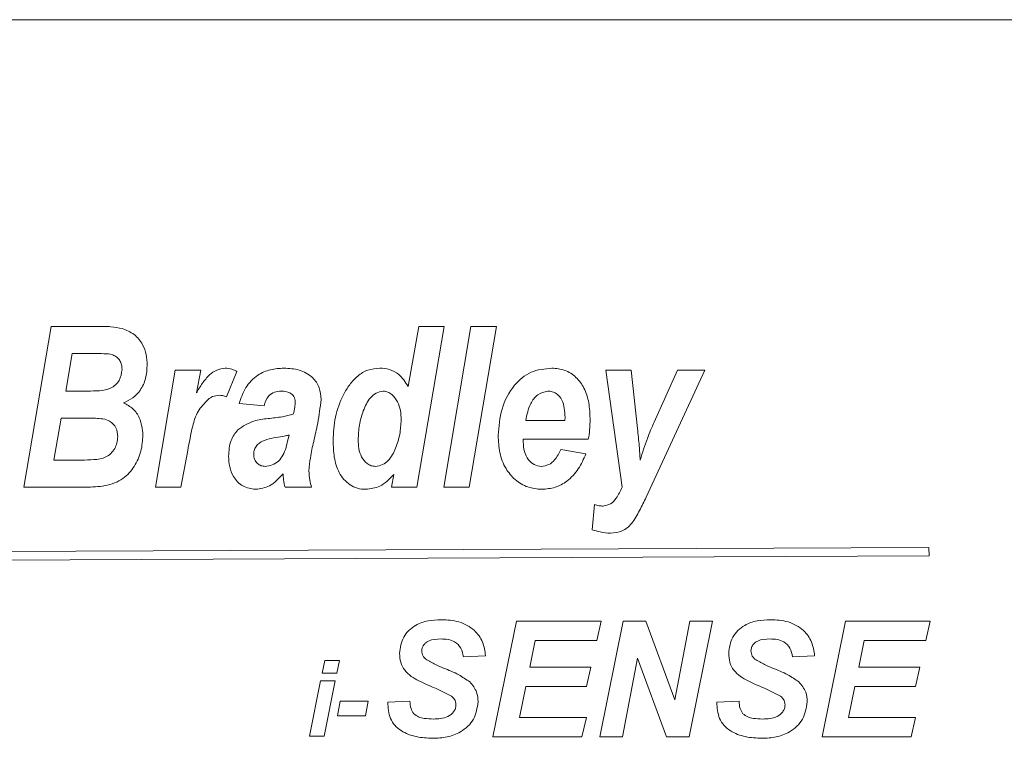
# Paper-space layout 'Sheet2' of a CAD drawing. Units: millimetres. Extents: x 7 to 553, y 4 to 429.
# Drawn here: x 172 to 198, y 377 to 396 of the extents above; entities that cross this region are included whole.
import ezdxf

# ---------------------------------------------------------------- set-up
doc = ezdxf.new("R2010")
doc.units = ezdxf.units.MM

psp = doc.layouts.new('Sheet2')

# ---------------------------------------------------------------- linework, layer by layer
at = {"color": 7, "linetype": 'Continuous', "lineweight": 0}
for p, q in [((149.629, 395.61), (198.921, 395.61)), ((172.464, 383.669), (173.164, 387.778)), ((173.164, 387.778), (174.318, 387.778)), ((182.278, 386.241), (182.551, 387.778)), ((183.2, 387.778), (182.506, 383.669)), ((182.551, 387.778), (183.2, 387.778)), ((183.191, 383.669), (183.885, 387.778)), ((184.535, 387.778), (183.84, 383.669)), ((183.885, 387.778), (184.535, 387.778)), ((173.695, 387.085), (173.533, 386.124)), ((174.272, 387.085), (173.695, 387.085)), ((175.826, 383.669), (176.331, 386.658)), ((176.331, 386.658), (176.981, 386.658)), ((176.981, 386.658), (176.875, 386.078)), ((177.908, 386.627), (177.639, 385.978)), ((187.331, 386.658), (187.973, 386.658)), ((187.743, 383.669), (187.331, 386.658)), ((187.973, 386.658), (188.138, 385.169)), ((189.856, 386.658), (188.364, 383.419)), ((188.565, 385.333), (189.157, 386.658)), ((189.157, 386.658), (189.856, 386.658)), ((173.533, 386.124), (174.096, 386.124)), ((178.602, 385.75), (177.961, 385.804)), ((173.413, 385.43), (173.231, 384.363)), ((174.296, 385.43), (173.413, 385.43)), ((185.284, 385.377), (186.284, 385.377)), ((186.284, 385.377), (186.287, 385.456)), ((179.214, 384.903), (179.238, 385.003)), ((186.882, 384.896), (185.219, 384.896)), ((185.219, 384.896), (185.219, 384.825)), ((176.65, 384.605), (176.475, 383.669)), ((186.18, 384.63), (186.82, 384.523)), ((173.231, 384.363), (173.936, 384.363)), ((181.857, 383.669), (181.915, 383.997)), ((174.042, 383.669), (172.464, 383.669)), ((176.475, 383.669), (175.826, 383.669)), ((179.812, 383.669), (179.136, 383.669)), ((182.506, 383.669), (181.857, 383.669)), ((183.84, 383.669), (183.191, 383.669)), ((186.98, 382.585), (187.038, 383.231)), ((195.581, 382.128), (159.018, 381.969)), ((195.581, 382.128), (195.585, 381.919)), ((159.059, 381.744), (195.585, 381.919)), ((184.447, 377.296), (185.047, 380.249)), ((185.047, 380.249), (187.211, 380.249)), ((187.211, 380.249), (187.098, 379.757)), ((187.173, 377.296), (187.774, 380.249)), ((187.774, 380.249), (188.352, 380.249)), ((188.352, 380.249), (189.094, 378.242)), ((189.094, 378.242), (189.478, 380.249)), ((190.055, 380.249), (189.455, 377.296)), ((189.478, 380.249), (190.055, 380.249)), ((192.853, 377.296), (193.454, 380.249)), ((193.454, 380.249), (195.617, 380.249)), ((195.617, 380.249), (195.504, 379.757)), ((185.526, 379.757), (185.388, 379.075)), ((187.098, 379.757), (185.526, 379.757)), ((193.932, 379.757), (193.794, 379.075)), ((195.504, 379.757), (193.932, 379.757)), ((184.258, 379.368), (183.69, 379.34)), ((188.137, 379.302), (187.752, 377.296)), ((188.877, 377.296), (188.137, 379.302)), ((192.664, 379.368), (192.096, 379.34)), ((180.083, 378.921), (180.149, 379.242)), ((180.149, 379.242), (180.525, 379.242)), ((180.525, 379.242), (180.46, 378.921)), ((185.388, 379.075), (186.946, 379.075)), ((186.946, 379.075), (186.832, 378.583)), ((193.794, 379.075), (195.352, 379.075)), ((195.352, 379.075), (195.239, 378.583)), ((180.46, 378.921), (180.083, 378.921)), ((179.757, 377.316), (180.043, 378.724)), ((180.043, 378.724), (180.42, 378.724)), ((180.42, 378.724), (180.134, 377.316)), ((185.288, 378.583), (185.126, 377.788)), ((186.832, 378.583), (185.288, 378.583)), ((193.694, 378.583), (193.532, 377.788)), ((195.239, 378.583), (193.694, 378.583)), ((180.473, 377.835), (180.547, 378.205)), ((180.547, 378.205), (181.263, 378.205)), ((181.263, 378.205), (181.189, 377.835)), ((181.758, 378.178), (182.326, 378.204)), ((190.165, 378.178), (190.733, 378.204)), ((181.189, 377.835), (180.473, 377.835)), ((185.126, 377.788), (186.832, 377.788)), ((186.832, 377.788), (186.719, 377.296)), ((193.532, 377.788), (195.239, 377.788)), ((195.239, 377.788), (195.125, 377.296)), ((180.134, 377.316), (179.757, 377.316)), ((186.719, 377.296), (184.447, 377.296)), ((187.752, 377.296), (187.173, 377.296)), ((189.455, 377.296), (188.877, 377.296)), ((195.125, 377.296), (192.853, 377.296))]:
    psp.add_line(p, q, dxfattribs=at)
for points, knots in [([(174.318, 387.778), (174.442, 387.779), (174.664, 387.779), (174.881, 387.738), (174.977, 387.72)], [0, 0, 0, 0, 0.560341, 1, 1, 1, 1]), ([(174.977, 387.72), (175.083, 387.678), (175.296, 387.593), (175.5, 387.336), (175.6, 387.058), (175.609, 386.88), (175.613, 386.79)], [0, 0, 0, 0, 0.279631, 0.558984, 0.779374, 1, 1, 1, 1]), ([(174.973, 386.68), (174.97, 386.719), (174.966, 386.797), (174.918, 386.906), (174.843, 386.997), (174.703, 387.074), (174.504, 387.08), (174.35, 387.083), (174.272, 387.085)], [0, 0, 0, 0, 0.125028, 0.249897, 0.374864, 0.499629, 0.749488, 1, 1, 1, 1]), ([(174.096, 386.124), (174.195, 386.126), (174.391, 386.129), (174.642, 386.166), (174.808, 386.277), (174.938, 386.431), (174.959, 386.581), (174.973, 386.68)], [0, 0, 0, 0, 0.251076, 0.501087, 0.626342, 0.751667, 1, 1, 1, 1]), ([(175.613, 386.79), (175.607, 386.676), (175.594, 386.448), (175.46, 386.153), (175.253, 385.939), (175.091, 385.861), (175.01, 385.822)], [0, 0, 0, 0, 0.280208, 0.55973, 0.779741, 1, 1, 1, 1]), ([(176.875, 386.078), (176.921, 386.161), (177.015, 386.326), (177.185, 386.528), (177.384, 386.68), (177.533, 386.701), (177.608, 386.711)], [0, 0, 0, 0, 0.280593, 0.560893, 0.780824, 1, 1, 1, 1]), ([(177.608, 386.711), (177.666, 386.705), (177.771, 386.693), (177.866, 386.647), (177.908, 386.627)], [0, 0, 0, 0, 0.559247, 1, 1, 1, 1]), ([(177.961, 385.804), (178.009, 385.945), (178.105, 386.228), (178.402, 386.535), (178.759, 386.691), (178.992, 386.704), (179.109, 386.711)], [0, 0, 0, 0, 0.280279, 0.559485, 0.77956, 1, 1, 1, 1]), ([(179.109, 386.711), (179.241, 386.704), (179.503, 386.69), (179.835, 386.508), (180.031, 386.219), (180.047, 386.012), (180.056, 385.909)], [0, 0, 0, 0, 0.280856, 0.559898, 0.779656, 1, 1, 1, 1]), ([(180.363, 384.856), (180.374, 385.059), (180.395, 385.464), (180.571, 385.945), (180.779, 386.293), (180.982, 386.52), (181.248, 386.682), (181.451, 386.701), (181.553, 386.711)], [0, 0, 0, 0, 0.2501617, 0.5001324, 0.6253554, 0.7504278, 0.8752249, 1, 1, 1, 1]), ([(181.553, 386.711), (181.638, 386.705), (181.809, 386.692), (182.087, 386.542), (182.206, 386.355), (182.278, 386.241)], [0, 0, 0, 0, 0.28064, 0.560835, 1, 1, 1, 1]), ([(184.579, 384.987), (184.598, 385.217), (184.636, 385.676), (184.935, 386.256), (185.401, 386.657), (185.765, 386.693), (185.947, 386.711)], [0, 0, 0, 0, 0.280581, 0.560852, 0.78025, 1, 1, 1, 1]), ([(185.947, 386.711), (186.061, 386.701), (186.289, 386.681), (186.582, 386.488), (186.799, 386.195), (186.911, 385.824), (186.922, 385.557), (186.927, 385.423)], [0, 0, 0, 0, 0.186501, 0.372698, 0.559303, 0.779405, 1, 1, 1, 1]), ([(179.041, 386.124), (178.982, 386.12), (178.863, 386.112), (178.676, 385.99), (178.63, 385.841), (178.602, 385.75)], [0, 0, 0, 0, 0.281207, 0.561235, 1, 1, 1, 1]), ([(179.398, 385.85), (179.391, 385.898), (179.376, 385.992), (179.237, 386.107), (179.115, 386.118), (179.041, 386.124)], [0, 0, 0, 0, 0.279192, 0.559472, 1, 1, 1, 1]), ([(181.644, 386.124), (181.582, 386.112), (181.457, 386.087), (181.262, 385.914), (181.125, 385.626), (181.021, 385.26), (181.009, 385.008), (181.003, 384.881)], [0, 0, 0, 0, 0.1242281, 0.2492554, 0.4988976, 0.7494324, 1, 1, 1, 1]), ([(182.101, 385.392), (182.098, 385.471), (182.092, 385.629), (182.018, 385.859), (181.898, 386.02), (181.764, 386.111), (181.684, 386.119), (181.644, 386.124)], [0, 0, 0, 0, 0.2506, 0.500829, 0.750285, 0.875183, 1, 1, 1, 1]), ([(185.852, 386.124), (185.759, 386.101), (185.57, 386.055), (185.362, 385.762), (185.314, 385.523), (185.284, 385.377)], [0, 0, 0, 0, 0.277529, 0.558175, 1, 1, 1, 1]), ([(186.287, 385.456), (186.28, 385.608), (186.271, 385.837), (186.1, 386.049), (185.964, 386.116), (185.89, 386.121), (185.852, 386.124)], [0, 0, 0, 0, 0.499211, 0.748587, 0.874335, 1, 1, 1, 1]), ([(175.01, 385.822), (175.095, 385.778), (175.264, 385.689), (175.462, 385.398), (175.49, 385.153), (175.506, 385.004)], [0, 0, 0, 0, 0.280063, 0.560722, 1, 1, 1, 1]), ([(177.171, 385.913), (177.076, 385.816), (176.887, 385.621), (176.748, 385.151), (176.688, 384.812), (176.65, 384.605)], [0, 0, 0, 0, 0.278974, 0.559004, 1, 1, 1, 1]), ([(177.455, 386.017), (177.397, 386.011), (177.293, 385.999), (177.208, 385.939), (177.171, 385.913)], [0, 0, 0, 0, 0.559274, 1, 1, 1, 1]), ([(177.639, 385.978), (177.606, 385.99), (177.546, 386.013), (177.483, 386.016), (177.455, 386.017)], [0, 0, 0, 0, 0.559369, 1, 1, 1, 1]), ([(179.346, 385.537), (179.361, 385.595), (179.388, 385.698), (179.395, 385.804), (179.398, 385.85)], [0, 0, 0, 0, 0.560127, 1, 1, 1, 1]), ([(180.056, 385.909), (180.031, 385.707), (179.986, 385.347), (179.904, 384.994), (179.867, 384.839)], [0, 0, 0, 0, 0.559527, 1, 1, 1, 1]), ([(174.866, 384.959), (174.858, 385.038), (174.843, 385.197), (174.629, 385.412), (174.423, 385.423), (174.296, 385.43)], [0, 0, 0, 0, 0.280713, 0.559952, 1, 1, 1, 1]), ([(177.929, 385.137), (178.061, 385.225), (178.298, 385.382), (178.58, 385.411), (178.704, 385.424)], [0, 0, 0, 0, 0.5575705, 1, 1, 1, 1]), ([(178.704, 385.424), (178.826, 385.436), (179.043, 385.456), (179.254, 385.512), (179.346, 385.537)], [0, 0, 0, 0, 0.560341, 1, 1, 1, 1]), ([(181.446, 384.203), (181.507, 384.212), (181.63, 384.232), (181.831, 384.387), (181.971, 384.668), (182.08, 385.022), (182.094, 385.268), (182.101, 385.392)], [0, 0, 0, 0, 0.124512, 0.249473, 0.498886, 0.749459, 1, 1, 1, 1]), ([(186.927, 385.423), (186.926, 385.324), (186.923, 385.148), (186.895, 384.973), (186.882, 384.896)], [0, 0, 0, 0, 0.560013, 1, 1, 1, 1]), ([(188.208, 384.364), (188.265, 384.549), (188.367, 384.878), (188.504, 385.194), (188.565, 385.333)], [0, 0, 0, 0, 0.559961, 1, 1, 1, 1]), ([(177.694, 384.459), (177.701, 384.599), (177.714, 384.85), (177.863, 385.05), (177.929, 385.137)], [0, 0, 0, 0, 0.560574, 1, 1, 1, 1]), ([(188.138, 385.169), (188.154, 385.019), (188.183, 384.751), (188.2, 384.483), (188.208, 384.364)], [0, 0, 0, 0, 0.560023, 1, 1, 1, 1]), ([(173.936, 384.363), (174.041, 384.364), (174.249, 384.368), (174.52, 384.402), (174.691, 384.529), (174.826, 384.694), (174.85, 384.853), (174.866, 384.959)], [0, 0, 0, 0, 0.2511789, 0.5010151, 0.6262619, 0.7516772, 1, 1, 1, 1]), ([(175.506, 385.004), (175.496, 384.863), (175.477, 384.581), (175.298, 384.192), (174.999, 383.848), (174.538, 383.683), (174.208, 383.674), (174.042, 383.669)], [0, 0, 0, 0, 0.18693, 0.373737, 0.56016, 0.779317, 1, 1, 1, 1]), ([(179.08, 384.969), (178.921, 384.946), (178.722, 384.917), (178.501, 384.821), (178.408, 384.742), (178.344, 384.636), (178.338, 384.556), (178.335, 384.515)], [0, 0, 0, 0, 0.500148, 0.625216, 0.750145, 0.87513, 1, 1, 1, 1]), ([(178.627, 384.203), (178.689, 384.21), (178.813, 384.224), (178.974, 384.331), (179.137, 384.551), (179.182, 384.758), (179.214, 384.903)], [0, 0, 0, 0, 0.186365, 0.372905, 0.559454, 1, 1, 1, 1]), ([(179.238, 385.003), (179.209, 384.996), (179.157, 384.982), (179.104, 384.973), (179.08, 384.969)], [0, 0, 0, 0, 0.5599163, 1, 1, 1, 1]), ([(179.867, 384.839), (179.836, 384.701), (179.78, 384.454), (179.757, 384.202), (179.747, 384.091)], [0, 0, 0, 0, 0.560222, 1, 1, 1, 1]), ([(181.192, 383.616), (181.122, 383.62), (180.982, 383.63), (180.727, 383.753), (180.494, 384.03), (180.377, 384.438), (180.368, 384.717), (180.363, 384.856)], [0, 0, 0, 0, 0.125237, 0.250351, 0.499058, 0.749194, 1, 1, 1, 1]), ([(181.003, 384.881), (181.006, 384.806), (181.012, 384.656), (181.079, 384.438), (181.199, 384.288), (181.333, 384.212), (181.408, 384.206), (181.446, 384.203)], [0, 0, 0, 0, 0.250492, 0.500559, 0.749591, 0.874935, 1, 1, 1, 1]), ([(185.698, 383.616), (185.574, 383.626), (185.326, 383.648), (185.003, 383.851), (184.749, 384.155), (184.6, 384.551), (184.586, 384.842), (184.579, 384.987)], [0, 0, 0, 0, 0.186524, 0.372942, 0.559605, 0.779566, 1, 1, 1, 1]), ([(185.219, 384.825), (185.224, 384.744), (185.233, 384.582), (185.334, 384.378), (185.491, 384.231), (185.619, 384.212), (185.682, 384.203)], [0, 0, 0, 0, 0.280765, 0.560647, 0.780628, 1, 1, 1, 1]), ([(185.682, 384.203), (185.747, 384.211), (185.878, 384.229), (186.06, 384.388), (186.134, 384.538), (186.18, 384.63)], [0, 0, 0, 0, 0.27931, 0.559339, 1, 1, 1, 1]), ([(178.384, 383.616), (178.27, 383.633), (178.041, 383.667), (177.816, 383.916), (177.707, 384.19), (177.699, 384.369), (177.694, 384.459)], [0, 0, 0, 0, 0.278612, 0.558062, 0.778813, 1, 1, 1, 1]), ([(178.335, 384.515), (178.339, 384.47), (178.346, 384.38), (178.421, 384.275), (178.52, 384.211), (178.591, 384.206), (178.627, 384.203)], [0, 0, 0, 0, 0.2800271, 0.5592546, 0.7794689, 1, 1, 1, 1]), ([(186.82, 384.523), (186.762, 384.391), (186.645, 384.127), (186.369, 383.828), (186.038, 383.646), (185.811, 383.626), (185.698, 383.616)], [0, 0, 0, 0, 0.280477, 0.560185, 0.780095, 1, 1, 1, 1]), ([(179.747, 384.091), (179.752, 384.011), (179.76, 383.868), (179.796, 383.73), (179.812, 383.669)], [0, 0, 0, 0, 0.559858, 1, 1, 1, 1]), ([(179.085, 384.011), (178.978, 383.892), (178.786, 383.68), (178.507, 383.635), (178.384, 383.616)], [0, 0, 0, 0, 0.5601406, 1, 1, 1, 1]), ([(179.136, 383.669), (179.122, 383.732), (179.098, 383.845), (179.089, 383.96), (179.085, 384.011)], [0, 0, 0, 0, 0.559865, 1, 1, 1, 1]), ([(181.915, 383.997), (181.804, 383.878), (181.605, 383.665), (181.318, 383.631), (181.192, 383.616)], [0, 0, 0, 0, 0.560347, 1, 1, 1, 1]), ([(187.26, 383.189), (187.327, 383.202), (187.462, 383.227), (187.629, 383.415), (187.7, 383.573), (187.743, 383.669)], [0, 0, 0, 0, 0.278099, 0.558494, 1, 1, 1, 1]), ([(188.364, 383.419), (188.307, 383.303), (188.193, 383.071), (188.022, 382.755), (187.759, 382.527), (187.554, 382.506), (187.451, 382.495)], [0, 0, 0, 0, 0.28102, 0.561559, 0.78077, 1, 1, 1, 1]), ([(187.038, 383.231), (187.078, 383.218), (187.151, 383.195), (187.226, 383.19), (187.26, 383.189)], [0, 0, 0, 0, 0.5596683, 1, 1, 1, 1]), ([(187.451, 382.495), (187.362, 382.502), (187.201, 382.514), (187.048, 382.563), (186.98, 382.585)], [0, 0, 0, 0, 0.559694, 1, 1, 1, 1]), ([(182.061, 379.426), (182.081, 379.571), (182.121, 379.86), (182.434, 380.15), (182.786, 380.272), (183.012, 380.282), (183.126, 380.287)], [0, 0, 0, 0, 0.278893, 0.558028, 0.778733, 1, 1, 1, 1]), ([(183.126, 380.287), (183.279, 380.279), (183.584, 380.263), (183.969, 380.052), (184.204, 379.725), (184.24, 379.487), (184.258, 379.368)], [0, 0, 0, 0, 0.2807987, 0.5598377, 0.7797106, 1, 1, 1, 1]), ([(190.468, 379.426), (190.488, 379.571), (190.527, 379.86), (190.84, 380.15), (191.192, 380.272), (191.419, 380.282), (191.532, 380.287)], [0, 0, 0, 0, 0.278893, 0.558028, 0.778733, 1, 1, 1, 1]), ([(191.532, 380.287), (191.685, 380.279), (191.99, 380.263), (192.375, 380.052), (192.61, 379.725), (192.646, 379.487), (192.664, 379.368)], [0, 0, 0, 0, 0.280799, 0.559838, 0.779711, 1, 1, 1, 1]), ([(183.121, 379.795), (183.01, 379.792), (182.871, 379.788), (182.73, 379.702), (182.674, 379.643), (182.635, 379.569), (182.631, 379.514), (182.629, 379.487)], [0, 0, 0, 0, 0.4986638, 0.6239327, 0.7492375, 0.87471, 1, 1, 1, 1]), ([(183.69, 379.34), (183.675, 379.416), (183.647, 379.567), (183.489, 379.727), (183.3, 379.787), (183.181, 379.792), (183.121, 379.795)], [0, 0, 0, 0, 0.2800259, 0.5585192, 0.7789195, 1, 1, 1, 1]), ([(191.527, 379.795), (191.416, 379.792), (191.277, 379.788), (191.137, 379.702), (191.08, 379.643), (191.042, 379.569), (191.038, 379.514), (191.036, 379.487)], [0, 0, 0, 0, 0.498663, 0.623933, 0.749237, 0.87471, 1, 1, 1, 1]), ([(192.096, 379.34), (192.082, 379.416), (192.054, 379.567), (191.895, 379.727), (191.707, 379.787), (191.587, 379.792), (191.527, 379.795)], [0, 0, 0, 0, 0.280026, 0.558519, 0.778919, 1, 1, 1, 1]), ([(183.386, 378.334), (183.25, 378.404), (182.978, 378.544), (182.554, 378.705), (182.221, 378.918), (182.077, 379.197), (182.067, 379.35), (182.061, 379.426)], [0, 0, 0, 0, 0.250486, 0.501443, 0.749875, 0.874866, 1, 1, 1, 1]), ([(182.629, 379.487), (182.635, 379.442), (182.646, 379.36), (182.705, 379.305), (182.731, 379.28)], [0, 0, 0, 0, 0.558743, 1, 1, 1, 1]), ([(182.731, 379.28), (182.812, 379.231), (182.958, 379.144), (183.114, 379.08), (183.183, 379.052)], [0, 0, 0, 0, 0.55954, 1, 1, 1, 1]), ([(191.792, 378.334), (191.657, 378.404), (191.385, 378.544), (190.96, 378.705), (190.627, 378.918), (190.484, 379.197), (190.473, 379.35), (190.468, 379.426)], [0, 0, 0, 0, 0.250486, 0.501443, 0.749875, 0.874866, 1, 1, 1, 1]), ([(191.036, 379.487), (191.042, 379.442), (191.052, 379.36), (191.111, 379.305), (191.137, 379.28)], [0, 0, 0, 0, 0.558744, 1, 1, 1, 1]), ([(191.137, 379.28), (191.219, 379.231), (191.364, 379.144), (191.52, 379.08), (191.589, 379.052)], [0, 0, 0, 0, 0.55954, 1, 1, 1, 1]), ([(183.183, 379.052), (183.315, 378.999), (183.551, 378.904), (183.761, 378.762), (183.853, 378.7)], [0, 0, 0, 0, 0.560605, 1, 1, 1, 1]), ([(191.589, 379.052), (191.722, 378.999), (191.957, 378.904), (192.167, 378.762), (192.26, 378.7)], [0, 0, 0, 0, 0.560605, 1, 1, 1, 1]), ([(183.853, 378.7), (183.923, 378.617), (184.049, 378.468), (184.062, 378.275), (184.068, 378.19)], [0, 0, 0, 0, 0.558686, 1, 1, 1, 1]), ([(192.26, 378.7), (192.33, 378.617), (192.455, 378.468), (192.469, 378.275), (192.475, 378.19)], [0, 0, 0, 0, 0.558686, 1, 1, 1, 1]), ([(183.5, 378.113), (183.493, 378.162), (183.48, 378.25), (183.415, 378.308), (183.386, 378.334)], [0, 0, 0, 0, 0.558287, 1, 1, 1, 1]), ([(191.907, 378.113), (191.899, 378.162), (191.886, 378.25), (191.821, 378.308), (191.792, 378.334)], [0, 0, 0, 0, 0.558287, 1, 1, 1, 1]), ([(182.909, 377.258), (182.768, 377.265), (182.489, 377.278), (182.152, 377.403), (181.933, 377.581), (181.782, 377.824), (181.768, 378.037), (181.758, 378.178)], [0, 0, 0, 0, 0.250657, 0.500613, 0.625779, 0.750845, 1, 1, 1, 1]), ([(182.326, 378.204), (182.33, 378.14), (182.336, 378.025), (182.396, 377.927), (182.423, 377.885)], [0, 0, 0, 0, 0.562089, 1, 1, 1, 1]), ([(184.068, 378.19), (184.043, 378.034), (183.994, 377.722), (183.654, 377.414), (183.276, 377.275), (183.031, 377.263), (182.909, 377.258)], [0, 0, 0, 0, 0.2784894, 0.5580626, 0.7787754, 1, 1, 1, 1]), ([(182.925, 377.75), (182.988, 377.752), (183.115, 377.756), (183.302, 377.802), (183.43, 377.905), (183.492, 378.018), (183.498, 378.081), (183.5, 378.113)], [0, 0, 0, 0, 0.250845, 0.501022, 0.749822, 0.874891, 1, 1, 1, 1]), ([(191.315, 377.258), (191.175, 377.265), (190.895, 377.278), (190.558, 377.403), (190.339, 377.581), (190.189, 377.824), (190.174, 378.037), (190.165, 378.178)], [0, 0, 0, 0, 0.250657, 0.500613, 0.625779, 0.750845, 1, 1, 1, 1]), ([(190.733, 378.204), (190.736, 378.14), (190.742, 378.025), (190.803, 377.927), (190.829, 377.885)], [0, 0, 0, 0, 0.562089, 1, 1, 1, 1]), ([(192.475, 378.19), (192.45, 378.034), (192.4, 377.722), (192.06, 377.414), (191.682, 377.275), (191.437, 377.263), (191.315, 377.258)], [0, 0, 0, 0, 0.278489, 0.558063, 0.778776, 1, 1, 1, 1]), ([(191.331, 377.75), (191.394, 377.752), (191.521, 377.756), (191.709, 377.802), (191.836, 377.905), (191.899, 378.018), (191.904, 378.081), (191.907, 378.113)], [0, 0, 0, 0, 0.250845, 0.501021, 0.749822, 0.874891, 1, 1, 1, 1]), ([(182.423, 377.885), (182.463, 377.856), (182.544, 377.797), (182.72, 377.757), (182.847, 377.753), (182.925, 377.75)], [0, 0, 0, 0, 0.279101, 0.559381, 1, 1, 1, 1]), ([(190.829, 377.885), (190.869, 377.856), (190.95, 377.797), (191.126, 377.757), (191.253, 377.753), (191.331, 377.75)], [0, 0, 0, 0, 0.279101, 0.559381, 1, 1, 1, 1])]:
    psp.add_open_spline(points, degree=3, knots=knots, dxfattribs=at)

doc.saveas('drawing.dxf')
